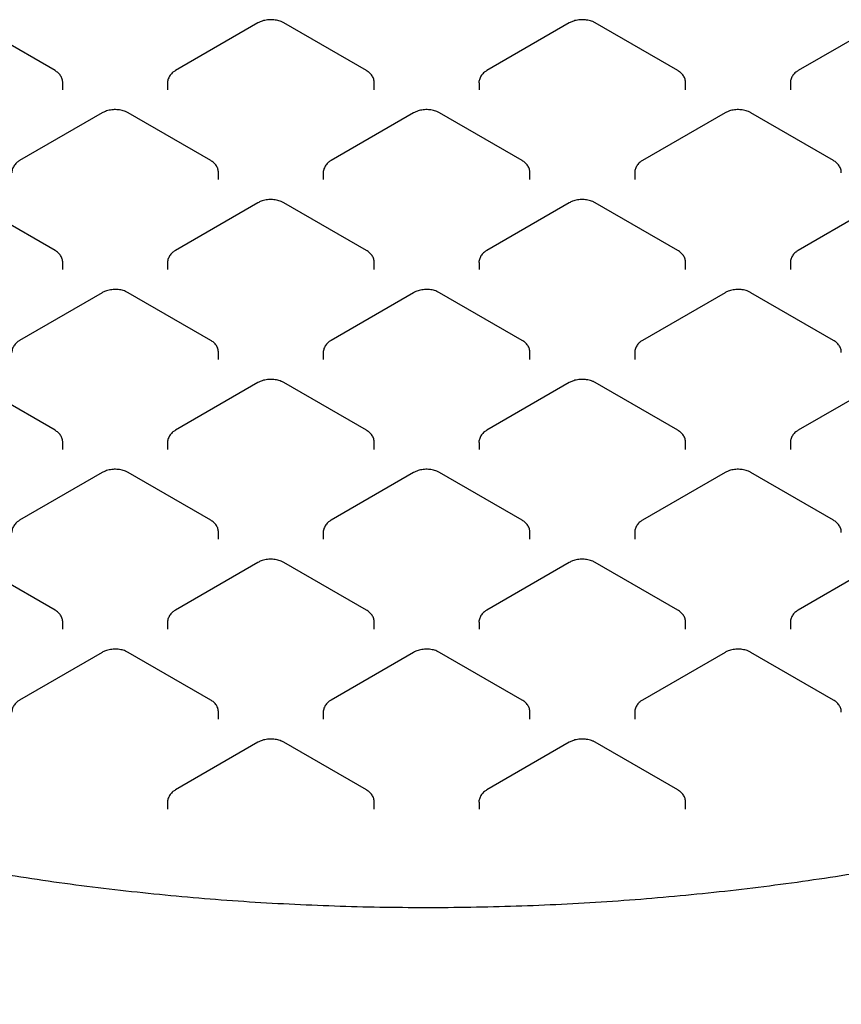
# Model space of a CAD drawing. Units: millimetres. Extents: x 336 to 8971, y 188 to 6411.
# Drawn here: x 7962 to 8160, y 5502 to 5739 of the extents above; entities that cross this region are included whole.
import ezdxf

# ---------------------------------------------------------------- set-up
doc = ezdxf.new("R2010")
doc.units = ezdxf.units.MM
doc.header["$LTSCALE"] = 33.3

msp = doc.modelspace()

# ---------------------------------------------------------------- linework, layer by layer
at = {"color": 7, "linetype": 'Continuous', "lineweight": 25}
for p, q in [((7970.86, 5726.64), (7950.99, 5738.11)), ((8019.7, 5738.11), (7999.83, 5726.64)), ((8045.81, 5726.64), (8025.94, 5738.11)), ((8094.65, 5738.11), (8074.78, 5726.64)), ((8120.77, 5726.64), (8100.9, 5738.11)), ((8169.61, 5738.11), (8149.74, 5726.64)), ((7972.74, 5722.05), (7972.74, 5723.68)), ((7997.95, 5723.68), (7997.95, 5722.05)), ((8047.69, 5722.05), (8047.69, 5723.68)), ((8072.91, 5723.68), (8072.91, 5722.05)), ((8122.65, 5722.05), (8122.65, 5723.68)), ((8147.86, 5723.68), (8147.86, 5722.05)), ((7982.22, 5716.48), (7962.35, 5705)), ((8008.34, 5705), (7988.47, 5716.48)), ((8057.18, 5716.48), (8037.31, 5705)), ((8083.29, 5705), (8063.42, 5716.48)), ((8132.13, 5716.48), (8112.26, 5705)), ((8158.24, 5705), (8138.37, 5716.48)), ((8010.22, 5700.41), (8010.22, 5702.05)), ((8035.43, 5702.05), (8035.43, 5700.41)), ((8085.17, 5700.41), (8085.17, 5702.05)), ((8110.38, 5702.05), (8110.38, 5700.41)), ((7970.86, 5683.37), (7950.99, 5694.84)), ((8019.7, 5694.84), (7999.83, 5683.37)), ((8045.81, 5683.37), (8025.94, 5694.84)), ((8094.65, 5694.84), (8074.78, 5683.37)), ((8120.77, 5683.37), (8100.9, 5694.84)), ((8169.61, 5694.84), (8149.74, 5683.37)), ((7972.74, 5678.78), (7972.74, 5680.41)), ((7997.95, 5680.41), (7997.95, 5678.78)), ((8047.69, 5678.78), (8047.69, 5680.41)), ((8072.91, 5680.41), (8072.91, 5678.78)), ((8122.65, 5678.78), (8122.65, 5680.41)), ((8147.86, 5680.41), (8147.86, 5678.78)), ((7982.22, 5673.21), (7962.35, 5661.73)), ((8008.34, 5661.73), (7988.47, 5673.21)), ((8057.18, 5673.21), (8037.31, 5661.73)), ((8083.29, 5661.73), (8063.42, 5673.21)), ((8132.13, 5673.21), (8112.26, 5661.73)), ((8158.24, 5661.73), (8138.37, 5673.21)), ((8010.22, 5657.15), (8010.22, 5658.78)), ((8035.43, 5658.78), (8035.43, 5657.15)), ((8085.17, 5657.15), (8085.17, 5658.78)), ((8110.38, 5658.78), (8110.38, 5657.15)), ((7970.86, 5640.1), (7950.99, 5651.57)), ((8019.7, 5651.57), (7999.83, 5640.1)), ((8045.81, 5640.1), (8025.94, 5651.57)), ((8094.65, 5651.57), (8074.78, 5640.1)), ((8120.77, 5640.1), (8100.9, 5651.57)), ((8169.61, 5651.57), (8149.74, 5640.1)), ((7972.74, 5635.51), (7972.74, 5637.14)), ((7997.95, 5637.14), (7997.95, 5635.51)), ((8047.69, 5635.51), (8047.69, 5637.14)), ((8072.91, 5637.14), (8072.91, 5635.51)), ((8122.65, 5635.51), (8122.65, 5637.14)), ((8147.86, 5637.14), (8147.86, 5635.51)), ((7982.22, 5629.94), (7962.35, 5618.47)), ((8008.34, 5618.47), (7988.47, 5629.94)), ((8057.18, 5629.94), (8037.31, 5618.47)), ((8083.29, 5618.47), (8063.42, 5629.94)), ((8132.13, 5629.94), (8112.26, 5618.47)), ((8158.24, 5618.47), (8138.37, 5629.94)), ((8010.22, 5613.88), (8010.22, 5615.51)), ((8035.43, 5615.51), (8035.43, 5613.88)), ((8085.17, 5613.88), (8085.17, 5615.51)), ((8110.38, 5615.51), (8110.38, 5613.88)), ((7970.86, 5596.83), (7950.99, 5608.3)), ((8019.7, 5608.3), (7999.83, 5596.83)), ((8045.81, 5596.83), (8025.94, 5608.3)), ((8094.65, 5608.3), (8074.78, 5596.83)), ((8120.77, 5596.83), (8100.9, 5608.3)), ((8169.61, 5608.3), (8149.74, 5596.83)), ((7972.74, 5592.24), (7972.74, 5593.87)), ((7997.95, 5593.87), (7997.95, 5592.24)), ((8047.69, 5592.24), (8047.69, 5593.87)), ((8072.91, 5593.87), (8072.91, 5592.24)), ((8122.65, 5592.24), (8122.65, 5593.87)), ((8147.86, 5593.87), (8147.86, 5592.24)), ((7982.22, 5586.67), (7962.35, 5575.2)), ((8008.34, 5575.2), (7988.47, 5586.67)), ((8057.18, 5586.67), (8037.31, 5575.2)), ((8083.29, 5575.2), (8063.42, 5586.67)), ((8132.13, 5586.67), (8112.26, 5575.2)), ((8158.24, 5575.2), (8138.37, 5586.67)), ((8010.22, 5570.61), (8010.22, 5572.24)), ((8035.43, 5572.24), (8035.43, 5570.61)), ((8085.17, 5570.61), (8085.17, 5572.24)), ((8110.38, 5572.24), (8110.38, 5570.61)), ((8019.7, 5565.03), (7999.83, 5553.56)), ((8045.81, 5553.56), (8025.94, 5565.03)), ((8094.65, 5565.03), (8074.78, 5553.56)), ((8120.77, 5553.56), (8100.9, 5565.03)), ((7997.95, 5550.6), (7997.95, 5548.97)), ((8047.69, 5548.97), (8047.69, 5550.6)), ((8072.91, 5550.6), (8072.91, 5548.97)), ((8122.65, 5548.97), (8122.65, 5550.6))]:
    msp.add_line(p, q, dxfattribs=at)
for points, knots in [([(8025.94, 5738.11), (8025.74, 5738.22), (8025.19, 5738.5), (8024.17, 5738.79), (8022.92, 5738.92), (8021.65, 5738.82), (8020.55, 5738.55), (8019.95, 5738.24), (8019.7, 5738.11)], [0, 0, 0, 0, 0.111603, 0.297724, 0.48486, 0.673424, 0.866235, 1, 1, 1, 1]), ([(8100.9, 5738.11), (8100.69, 5738.22), (8100.14, 5738.5), (8099.13, 5738.79), (8097.88, 5738.92), (8096.6, 5738.82), (8095.51, 5738.55), (8094.9, 5738.24), (8094.65, 5738.11)], [0, 0, 0, 0, 0.111603, 0.297724, 0.48486, 0.673424, 0.866235, 1, 1, 1, 1]), ([(7972.73, 5723.68), (7972.7, 5723.98), (7972.66, 5724.59), (7972.24, 5725.43), (7971.64, 5726.13), (7971.12, 5726.47), (7970.86, 5726.64)], [0, 0, 0, 0, 0.243801, 0.497588, 0.751973, 1, 1, 1, 1]), ([(7999.83, 5726.64), (7999.63, 5726.51), (7999.14, 5726.2), (7998.53, 5725.55), (7998.1, 5724.7), (7997.91, 5724.05), (7997.96, 5723.71), (7997.97, 5723.68)], [0, 0, 0, 0, 0.192169, 0.465636, 0.723413, 0.975772, 1, 1, 1, 1]), ([(8047.68, 5723.68), (8047.66, 5723.98), (8047.62, 5724.59), (8047.19, 5725.43), (8046.59, 5726.13), (8046.07, 5726.47), (8045.81, 5726.64)], [0, 0, 0, 0, 0.243801, 0.497588, 0.751973, 1, 1, 1, 1]), ([(8074.78, 5726.64), (8074.58, 5726.51), (8074.1, 5726.2), (8073.48, 5725.55), (8073.05, 5724.7), (8072.87, 5724.05), (8072.91, 5723.71), (8072.92, 5723.68)], [0, 0, 0, 0, 0.192169, 0.465636, 0.723413, 0.975772, 1, 1, 1, 1]), ([(8122.63, 5723.68), (8122.61, 5723.98), (8122.57, 5724.59), (8122.15, 5725.43), (8121.55, 5726.13), (8121.02, 5726.47), (8120.77, 5726.64)], [0, 0, 0, 0, 0.243801, 0.497588, 0.751973, 1, 1, 1, 1]), ([(8149.74, 5726.64), (8149.54, 5726.51), (8149.05, 5726.2), (8148.43, 5725.55), (8148.01, 5724.7), (8147.82, 5724.05), (8147.87, 5723.71), (8147.87, 5723.68)], [0, 0, 0, 0, 0.192169, 0.465636, 0.723413, 0.975772, 1, 1, 1, 1]), ([(7988.47, 5716.48), (7988.26, 5716.58), (7987.71, 5716.87), (7986.7, 5717.16), (7985.45, 5717.29), (7984.17, 5717.19), (7983.08, 5716.91), (7982.47, 5716.6), (7982.22, 5716.48)], [0, 0, 0, 0, 0.111603, 0.297724, 0.48486, 0.673424, 0.866235, 1, 1, 1, 1]), ([(8063.42, 5716.48), (8063.21, 5716.58), (8062.67, 5716.87), (8061.65, 5717.16), (8060.4, 5717.29), (8059.13, 5717.19), (8058.03, 5716.91), (8057.43, 5716.6), (8057.18, 5716.48)], [0, 0, 0, 0, 0.111603, 0.297724, 0.48486, 0.673424, 0.866235, 1, 1, 1, 1]), ([(8138.37, 5716.48), (8138.17, 5716.58), (8137.62, 5716.87), (8136.6, 5717.16), (8135.35, 5717.29), (8134.08, 5717.19), (8132.98, 5716.91), (8132.38, 5716.6), (8132.13, 5716.48)], [0, 0, 0, 0, 0.111603, 0.297724, 0.48486, 0.673424, 0.866235, 1, 1, 1, 1]), ([(8435.54, 5711.65), (8435.35, 5710.88), (8434.67, 5708.03), (8433.16, 5703.14), (8431.02, 5697), (8428.55, 5690.89), (8425.78, 5684.83), (8422.71, 5678.82), (8419.34, 5672.86), (8415.67, 5666.96), (8411.71, 5661.12), (8407.45, 5655.35), (8402.91, 5649.65), (8398.08, 5644.03), (8392.98, 5638.49), (8387.6, 5633.03), (8381.94, 5627.67), (8376.02, 5622.4), (8369.84, 5617.23), (8363.4, 5612.16), (8356.7, 5607.2), (8349.77, 5602.35), (8342.58, 5597.62), (8335.17, 5593.01), (8327.52, 5588.52), (8319.66, 5584.15), (8311.57, 5579.92), (8303.28, 5575.83), (8294.78, 5571.87), (8286.09, 5568.06), (8277.21, 5564.39), (8268.14, 5560.86), (8258.91, 5557.49), (8249.51, 5554.28), (8239.95, 5551.22), (8230.24, 5548.32), (8220.38, 5545.58), (8210.4, 5543), (8200.29, 5540.6), (8190.06, 5538.36), (8179.72, 5536.29), (8169.28, 5534.39), (8158.75, 5532.67), (8148.14, 5531.12), (8137.46, 5529.75), (8126.71, 5528.56), (8115.9, 5527.55), (8105.05, 5526.71), (8094.16, 5526.06), (8083.25, 5525.59), (8072.31, 5525.3), (8061.37, 5525.19), (8050.42, 5525.26), (8039.48, 5525.52), (8028.56, 5525.96), (8017.66, 5526.57), (8006.8, 5527.37), (7995.99, 5528.35), (7985.23, 5529.51), (7974.53, 5530.84), (7963.91, 5532.35), (7953.36, 5534.04), (7942.9, 5535.91), (7932.55, 5537.94), (7922.29, 5540.15), (7912.16, 5542.52), (7902.15, 5545.06), (7892.27, 5547.77), (7882.53, 5550.64), (7872.94, 5553.67), (7863.51, 5556.86), (7854.24, 5560.2), (7845.14, 5563.69), (7836.22, 5567.33), (7827.49, 5571.12), (7818.96, 5575.05), (7810.62, 5579.12), (7802.5, 5583.32), (7796.17, 5586.79), (7792.56, 5588.85), (7791.53, 5589.44)], [0, 0, 0, 0, 0.00492, 0.018026, 0.031124, 0.044214, 0.057295, 0.070367, 0.08343, 0.096486, 0.109534, 0.122575, 0.13561, 0.14864, 0.161666, 0.174688, 0.187707, 0.200723, 0.213737, 0.22675, 0.239761, 0.252772, 0.265783, 0.278794, 0.291804, 0.304815, 0.317826, 0.330838, 0.34385, 0.356863, 0.369876, 0.38289, 0.395905, 0.408921, 0.421938, 0.434955, 0.447973, 0.460992, 0.474011, 0.487031, 0.500052, 0.513073, 0.526095, 0.539117, 0.552139, 0.565162, 0.578185, 0.591209, 0.604233, 0.617256, 0.63028, 0.643304, 0.656329, 0.669353, 0.682377, 0.695401, 0.708424, 0.721448, 0.734471, 0.747494, 0.760516, 0.773538, 0.78656, 0.799581, 0.812601, 0.825621, 0.83864, 0.851659, 0.864677, 0.877694, 0.89071, 0.903725, 0.91674, 0.929754, 0.942766, 0.955779, 0.96879, 0.9818, 0.99481, 1, 1, 1, 1]), ([(7962.35, 5705), (7962.15, 5704.88), (7961.67, 5704.57), (7961.05, 5703.92), (7960.62, 5703.07), (7960.44, 5702.41), (7960.48, 5702.08), (7960.49, 5702.05)], [0, 0, 0, 0, 0.192169, 0.465636, 0.723413, 0.975772, 1, 1, 1, 1]), ([(8010.2, 5702.05), (8010.18, 5702.35), (8010.14, 5702.96), (8009.72, 5703.79), (8009.12, 5704.49), (8008.59, 5704.84), (8008.34, 5705)], [0, 0, 0, 0, 0.243801, 0.497588, 0.751973, 1, 1, 1, 1]), ([(8037.31, 5705), (8037.11, 5704.88), (8036.62, 5704.57), (8036, 5703.92), (8035.58, 5703.07), (8035.39, 5702.41), (8035.44, 5702.08), (8035.44, 5702.05)], [0, 0, 0, 0, 0.192169, 0.465636, 0.723413, 0.975772, 1, 1, 1, 1]), ([(8085.16, 5702.05), (8085.13, 5702.35), (8085.09, 5702.96), (8084.67, 5703.79), (8084.07, 5704.49), (8083.55, 5704.84), (8083.29, 5705)], [0, 0, 0, 0, 0.243801, 0.497588, 0.751973, 1, 1, 1, 1]), ([(8112.26, 5705), (8112.06, 5704.88), (8111.57, 5704.57), (8110.96, 5703.92), (8110.53, 5703.07), (8110.34, 5702.41), (8110.39, 5702.08), (8110.4, 5702.05)], [0, 0, 0, 0, 0.192169, 0.465636, 0.723413, 0.975772, 1, 1, 1, 1]), ([(8160.11, 5702.05), (8160.09, 5702.35), (8160.05, 5702.96), (8159.62, 5703.79), (8159.02, 5704.49), (8158.5, 5704.84), (8158.24, 5705)], [0, 0, 0, 0, 0.243801, 0.497588, 0.751973, 1, 1, 1, 1]), ([(8025.94, 5694.84), (8025.74, 5694.95), (8025.19, 5695.23), (8024.17, 5695.52), (8022.92, 5695.65), (8021.65, 5695.56), (8020.55, 5695.28), (8019.95, 5694.97), (8019.7, 5694.84)], [0, 0, 0, 0, 0.111603, 0.297724, 0.48486, 0.673424, 0.866235, 1, 1, 1, 1]), ([(8100.9, 5694.84), (8100.69, 5694.95), (8100.14, 5695.23), (8099.13, 5695.52), (8097.88, 5695.65), (8096.6, 5695.56), (8095.51, 5695.28), (8094.9, 5694.97), (8094.65, 5694.84)], [0, 0, 0, 0, 0.111603, 0.297724, 0.48486, 0.673424, 0.866235, 1, 1, 1, 1]), ([(7972.73, 5680.41), (7972.7, 5680.71), (7972.66, 5681.32), (7972.24, 5682.16), (7971.64, 5682.86), (7971.12, 5683.2), (7970.86, 5683.37)], [0, 0, 0, 0, 0.243801, 0.497588, 0.751973, 1, 1, 1, 1]), ([(7999.83, 5683.37), (7999.63, 5683.24), (7999.14, 5682.93), (7998.53, 5682.28), (7998.1, 5681.43), (7997.91, 5680.78), (7997.96, 5680.44), (7997.97, 5680.41)], [0, 0, 0, 0, 0.192169, 0.465636, 0.723413, 0.975772, 1, 1, 1, 1]), ([(8047.68, 5680.41), (8047.66, 5680.71), (8047.62, 5681.32), (8047.19, 5682.16), (8046.59, 5682.86), (8046.07, 5683.2), (8045.81, 5683.37)], [0, 0, 0, 0, 0.243801, 0.497588, 0.751973, 1, 1, 1, 1]), ([(8074.78, 5683.37), (8074.58, 5683.24), (8074.1, 5682.93), (8073.48, 5682.28), (8073.05, 5681.43), (8072.87, 5680.78), (8072.91, 5680.44), (8072.92, 5680.41)], [0, 0, 0, 0, 0.192169, 0.465636, 0.723413, 0.975772, 1, 1, 1, 1]), ([(8122.63, 5680.41), (8122.61, 5680.71), (8122.57, 5681.32), (8122.15, 5682.16), (8121.55, 5682.86), (8121.02, 5683.2), (8120.77, 5683.37)], [0, 0, 0, 0, 0.243801, 0.497588, 0.751973, 1, 1, 1, 1]), ([(8149.74, 5683.37), (8149.54, 5683.24), (8149.05, 5682.93), (8148.43, 5682.28), (8148.01, 5681.43), (8147.82, 5680.78), (8147.87, 5680.44), (8147.87, 5680.41)], [0, 0, 0, 0, 0.192169, 0.465636, 0.723413, 0.975772, 1, 1, 1, 1]), ([(7988.47, 5673.21), (7988.26, 5673.31), (7987.71, 5673.6), (7986.7, 5673.89), (7985.45, 5674.02), (7984.17, 5673.92), (7983.08, 5673.64), (7982.47, 5673.33), (7982.22, 5673.21)], [0, 0, 0, 0, 0.111603, 0.297724, 0.48486, 0.673424, 0.866235, 1, 1, 1, 1]), ([(8063.42, 5673.21), (8063.21, 5673.31), (8062.67, 5673.6), (8061.65, 5673.89), (8060.4, 5674.02), (8059.13, 5673.92), (8058.03, 5673.64), (8057.43, 5673.33), (8057.18, 5673.21)], [0, 0, 0, 0, 0.111603, 0.297724, 0.48486, 0.673424, 0.866235, 1, 1, 1, 1]), ([(8138.37, 5673.21), (8138.17, 5673.31), (8137.62, 5673.6), (8136.6, 5673.89), (8135.35, 5674.02), (8134.08, 5673.92), (8132.98, 5673.64), (8132.38, 5673.33), (8132.13, 5673.21)], [0, 0, 0, 0, 0.111603, 0.297724, 0.48486, 0.673424, 0.866235, 1, 1, 1, 1]), ([(7962.35, 5661.73), (7962.15, 5661.61), (7961.67, 5661.3), (7961.05, 5660.65), (7960.62, 5659.8), (7960.44, 5659.14), (7960.48, 5658.81), (7960.49, 5658.78)], [0, 0, 0, 0, 0.192169, 0.465636, 0.723413, 0.975772, 1, 1, 1, 1]), ([(8010.2, 5658.78), (8010.18, 5659.08), (8010.14, 5659.69), (8009.72, 5660.52), (8009.12, 5661.23), (8008.59, 5661.57), (8008.34, 5661.73)], [0, 0, 0, 0, 0.243801, 0.497588, 0.751973, 1, 1, 1, 1]), ([(8037.31, 5661.73), (8037.11, 5661.61), (8036.62, 5661.3), (8036, 5660.65), (8035.58, 5659.8), (8035.39, 5659.14), (8035.44, 5658.81), (8035.44, 5658.78)], [0, 0, 0, 0, 0.192169, 0.465636, 0.723413, 0.975772, 1, 1, 1, 1]), ([(8085.16, 5658.78), (8085.13, 5659.08), (8085.09, 5659.69), (8084.67, 5660.52), (8084.07, 5661.23), (8083.55, 5661.57), (8083.29, 5661.73)], [0, 0, 0, 0, 0.243801, 0.497588, 0.751973, 1, 1, 1, 1]), ([(8112.26, 5661.73), (8112.06, 5661.61), (8111.57, 5661.3), (8110.96, 5660.65), (8110.53, 5659.8), (8110.34, 5659.14), (8110.39, 5658.81), (8110.4, 5658.78)], [0, 0, 0, 0, 0.192169, 0.465636, 0.723413, 0.975772, 1, 1, 1, 1]), ([(8160.11, 5658.78), (8160.09, 5659.08), (8160.05, 5659.69), (8159.62, 5660.52), (8159.02, 5661.23), (8158.5, 5661.57), (8158.24, 5661.73)], [0, 0, 0, 0, 0.243801, 0.497588, 0.751973, 1, 1, 1, 1]), ([(8025.94, 5651.57), (8025.74, 5651.68), (8025.19, 5651.96), (8024.17, 5652.25), (8022.92, 5652.38), (8021.65, 5652.29), (8020.55, 5652.01), (8019.95, 5651.7), (8019.7, 5651.57)], [0, 0, 0, 0, 0.111603, 0.297724, 0.48486, 0.673424, 0.866235, 1, 1, 1, 1]), ([(8100.9, 5651.57), (8100.69, 5651.68), (8100.14, 5651.96), (8099.13, 5652.25), (8097.88, 5652.38), (8096.6, 5652.29), (8095.51, 5652.01), (8094.9, 5651.7), (8094.65, 5651.57)], [0, 0, 0, 0, 0.111603, 0.297724, 0.48486, 0.673424, 0.866235, 1, 1, 1, 1]), ([(7972.73, 5637.14), (7972.7, 5637.44), (7972.66, 5638.05), (7972.24, 5638.89), (7971.64, 5639.59), (7971.12, 5639.93), (7970.86, 5640.1)], [0, 0, 0, 0, 0.243801, 0.497588, 0.751973, 1, 1, 1, 1]), ([(7999.83, 5640.1), (7999.63, 5639.97), (7999.14, 5639.66), (7998.53, 5639.01), (7998.1, 5638.16), (7997.91, 5637.51), (7997.96, 5637.17), (7997.97, 5637.14)], [0, 0, 0, 0, 0.192169, 0.465636, 0.723413, 0.975772, 1, 1, 1, 1]), ([(8047.68, 5637.14), (8047.66, 5637.44), (8047.62, 5638.05), (8047.19, 5638.89), (8046.59, 5639.59), (8046.07, 5639.93), (8045.81, 5640.1)], [0, 0, 0, 0, 0.243801, 0.497588, 0.751973, 1, 1, 1, 1]), ([(8074.78, 5640.1), (8074.58, 5639.97), (8074.1, 5639.66), (8073.48, 5639.01), (8073.05, 5638.16), (8072.87, 5637.51), (8072.91, 5637.17), (8072.92, 5637.14)], [0, 0, 0, 0, 0.192169, 0.465636, 0.723413, 0.975772, 1, 1, 1, 1]), ([(8122.63, 5637.14), (8122.61, 5637.44), (8122.57, 5638.05), (8122.15, 5638.89), (8121.55, 5639.59), (8121.02, 5639.93), (8120.77, 5640.1)], [0, 0, 0, 0, 0.243801, 0.497588, 0.751973, 1, 1, 1, 1]), ([(8149.74, 5640.1), (8149.54, 5639.97), (8149.05, 5639.66), (8148.43, 5639.01), (8148.01, 5638.16), (8147.82, 5637.51), (8147.87, 5637.17), (8147.87, 5637.14)], [0, 0, 0, 0, 0.192169, 0.465636, 0.723413, 0.975772, 1, 1, 1, 1]), ([(7539.93, 5637.24), (7540.01, 5634.99), (7540.17, 5630.2), (7540.81, 5622.88), (7541.75, 5615.29), (7543.02, 5607.72), (7544.61, 5600.16), (7546.5, 5592.63), (7548.71, 5585.13), (7551.23, 5577.66), (7554.06, 5570.23), (7557.21, 5562.85), (7560.66, 5555.5), (7564.42, 5548.21), (7568.48, 5540.98), (7572.85, 5533.8), (7577.52, 5526.69), (7582.49, 5519.66), (7587.76, 5512.69), (7593.32, 5505.81), (7599.16, 5499.02), (7605.29, 5492.31), (7611.71, 5485.7), (7618.39, 5479.18), (7625.35, 5472.77), (7632.58, 5466.47), (7640.07, 5460.27), (7647.82, 5454.19), (7655.82, 5448.23), (7664.06, 5442.4), (7672.55, 5436.69), (7681.27, 5431.1), (7690.22, 5425.65), (7699.4, 5420.34), (7708.79, 5415.16), (7718.39, 5410.13), (7728.21, 5405.24), (7738.22, 5400.49), (7748.42, 5395.9), (7758.81, 5391.45), (7769.39, 5387.16), (7780.13, 5383.03), (7791.05, 5379.06), (7802.13, 5375.24), (7813.36, 5371.59), (7824.74, 5368.11), (7836.26, 5364.79), (7847.91, 5361.64), (7859.69, 5358.66), (7871.59, 5355.85), (7883.61, 5353.22), (7895.73, 5350.76), (7907.95, 5348.47), (7920.25, 5346.37), (7932.65, 5344.44), (7945.12, 5342.69), (7957.65, 5341.12), (7970.25, 5339.73), (7982.9, 5338.53), (7995.6, 5337.5), (8008.34, 5336.66), (8021.11, 5336.01), (8033.9, 5335.54), (8046.71, 5335.25), (8059.52, 5335.14), (8072.34, 5335.23), (8085.15, 5335.49), (8097.94, 5335.94), (8110.71, 5336.57), (8123.45, 5337.39), (8136.16, 5338.39), (8148.81, 5339.58), (8161.42, 5340.94), (8173.96, 5342.49), (8186.44, 5344.22), (8198.84, 5346.12), (8211.16, 5348.21), (8223.39, 5350.47), (8235.52, 5352.91), (8247.54, 5355.52), (8259.46, 5358.31), (8271.25, 5361.27), (8282.92, 5364.4), (8294.46, 5367.7), (8305.86, 5371.16), (8317.11, 5374.79), (8328.2, 5378.58), (8339.14, 5382.54), (8349.91, 5386.65), (8360.5, 5390.92), (8370.92, 5395.35), (8381.14, 5399.92), (8391.18, 5404.65), (8401.02, 5409.52), (8410.65, 5414.54), (8420.07, 5419.7), (8429.28, 5425), (8438.26, 5430.44), (8447.02, 5436.01), (8455.54, 5441.71), (8463.82, 5447.54), (8471.85, 5453.49), (8479.64, 5459.56), (8487.17, 5465.75), (8494.44, 5472.05), (8501.44, 5478.46), (8508.17, 5484.98), (8514.63, 5491.6), (8520.81, 5498.31), (8526.7, 5505.12), (8532.31, 5512.01), (8537.62, 5518.99), (8542.63, 5526.05), (8547.35, 5533.18), (8551.76, 5540.38), (8555.87, 5547.64), (8559.67, 5554.96), (8563.16, 5562.33), (8566.34, 5569.75), (8569.2, 5577.21), (8571.75, 5584.7), (8573.99, 5592.23), (8575.91, 5599.79), (8577.51, 5607.36), (8578.79, 5614.95), (8579.76, 5622.56), (8580.41, 5629.99), (8580.59, 5634.89), (8580.67, 5637.25)], [0, 0, 0, 0, 0.006882, 0.014642, 0.022405, 0.030172, 0.037947, 0.045731, 0.053526, 0.061333, 0.069153, 0.076987, 0.084836, 0.092699, 0.100577, 0.10847, 0.116376, 0.124295, 0.132227, 0.140169, 0.148122, 0.156084, 0.164054, 0.172031, 0.180013, 0.188001, 0.195993, 0.203989, 0.211987, 0.219986, 0.227987, 0.235989, 0.243992, 0.251994, 0.259996, 0.267997, 0.275997, 0.283996, 0.291994, 0.29999, 0.307985, 0.315979, 0.323971, 0.331962, 0.339952, 0.347939, 0.355926, 0.363911, 0.371895, 0.379877, 0.387859, 0.395839, 0.403818, 0.411796, 0.419773, 0.42775, 0.435725, 0.4437, 0.451675, 0.459648, 0.467622, 0.475595, 0.483568, 0.49154, 0.499513, 0.507485, 0.515458, 0.52343, 0.531403, 0.539376, 0.54735, 0.555324, 0.563298, 0.571273, 0.579249, 0.587226, 0.595203, 0.603182, 0.611161, 0.619142, 0.627124, 0.635107, 0.643091, 0.651077, 0.659064, 0.667053, 0.675043, 0.683035, 0.691028, 0.699023, 0.70702, 0.715018, 0.723018, 0.73102, 0.739022, 0.747026, 0.755032, 0.763038, 0.771044, 0.779051, 0.787058, 0.795064, 0.80307, 0.811073, 0.819074, 0.827072, 0.835066, 0.843055, 0.851039, 0.859016, 0.866984, 0.874944, 0.882894, 0.890832, 0.898759, 0.906672, 0.914571, 0.922456, 0.930325, 0.93818, 0.94602, 0.953845, 0.961656, 0.969455, 0.977242, 0.98502, 0.99279, 1, 1, 1, 1]), ([(7988.47, 5629.94), (7988.26, 5630.04), (7987.71, 5630.33), (7986.7, 5630.62), (7985.45, 5630.75), (7984.17, 5630.65), (7983.08, 5630.37), (7982.47, 5630.06), (7982.22, 5629.94)], [0, 0, 0, 0, 0.111603, 0.297724, 0.48486, 0.673424, 0.866235, 1, 1, 1, 1]), ([(8063.42, 5629.94), (8063.21, 5630.04), (8062.67, 5630.33), (8061.65, 5630.62), (8060.4, 5630.75), (8059.13, 5630.65), (8058.03, 5630.37), (8057.43, 5630.06), (8057.18, 5629.94)], [0, 0, 0, 0, 0.111603, 0.297724, 0.48486, 0.673424, 0.866235, 1, 1, 1, 1]), ([(8138.37, 5629.94), (8138.17, 5630.04), (8137.62, 5630.33), (8136.6, 5630.62), (8135.35, 5630.75), (8134.08, 5630.65), (8132.98, 5630.37), (8132.38, 5630.06), (8132.13, 5629.94)], [0, 0, 0, 0, 0.111603, 0.297724, 0.48486, 0.673424, 0.866235, 1, 1, 1, 1]), ([(7962.35, 5618.47), (7962.15, 5618.34), (7961.67, 5618.03), (7961.05, 5617.38), (7960.62, 5616.53), (7960.44, 5615.87), (7960.48, 5615.54), (7960.49, 5615.51)], [0, 0, 0, 0, 0.192169, 0.465636, 0.723413, 0.975772, 1, 1, 1, 1]), ([(8010.2, 5615.51), (8010.18, 5615.81), (8010.14, 5616.42), (8009.72, 5617.25), (8009.12, 5617.96), (8008.59, 5618.3), (8008.34, 5618.47)], [0, 0, 0, 0, 0.243801, 0.497588, 0.751973, 1, 1, 1, 1]), ([(8037.31, 5618.47), (8037.11, 5618.34), (8036.62, 5618.03), (8036, 5617.38), (8035.58, 5616.53), (8035.39, 5615.87), (8035.44, 5615.54), (8035.44, 5615.51)], [0, 0, 0, 0, 0.192169, 0.465636, 0.723413, 0.975772, 1, 1, 1, 1]), ([(8085.16, 5615.51), (8085.13, 5615.81), (8085.09, 5616.42), (8084.67, 5617.25), (8084.07, 5617.96), (8083.55, 5618.3), (8083.29, 5618.47)], [0, 0, 0, 0, 0.243801, 0.497588, 0.751973, 1, 1, 1, 1]), ([(8112.26, 5618.47), (8112.06, 5618.34), (8111.57, 5618.03), (8110.96, 5617.38), (8110.53, 5616.53), (8110.34, 5615.87), (8110.39, 5615.54), (8110.4, 5615.51)], [0, 0, 0, 0, 0.192169, 0.465636, 0.723413, 0.975772, 1, 1, 1, 1]), ([(8160.11, 5615.51), (8160.09, 5615.81), (8160.05, 5616.42), (8159.62, 5617.25), (8159.02, 5617.96), (8158.5, 5618.3), (8158.24, 5618.47)], [0, 0, 0, 0, 0.243801, 0.497588, 0.751973, 1, 1, 1, 1]), ([(8025.94, 5608.3), (8025.74, 5608.41), (8025.19, 5608.69), (8024.17, 5608.98), (8022.92, 5609.11), (8021.65, 5609.02), (8020.55, 5608.74), (8019.95, 5608.43), (8019.7, 5608.3)], [0, 0, 0, 0, 0.111603, 0.297724, 0.48486, 0.673424, 0.866235, 1, 1, 1, 1]), ([(8100.9, 5608.3), (8100.69, 5608.41), (8100.14, 5608.69), (8099.13, 5608.98), (8097.88, 5609.11), (8096.6, 5609.02), (8095.51, 5608.74), (8094.9, 5608.43), (8094.65, 5608.3)], [0, 0, 0, 0, 0.111603, 0.297724, 0.48486, 0.673424, 0.866235, 1, 1, 1, 1]), ([(7972.73, 5593.87), (7972.7, 5594.17), (7972.66, 5594.78), (7972.24, 5595.62), (7971.64, 5596.32), (7971.12, 5596.66), (7970.86, 5596.83)], [0, 0, 0, 0, 0.243801, 0.497588, 0.751973, 1, 1, 1, 1]), ([(7999.83, 5596.83), (7999.63, 5596.7), (7999.14, 5596.39), (7998.53, 5595.74), (7998.1, 5594.89), (7997.91, 5594.24), (7997.96, 5593.9), (7997.97, 5593.87)], [0, 0, 0, 0, 0.192169, 0.465636, 0.723413, 0.975772, 1, 1, 1, 1]), ([(8047.68, 5593.87), (8047.66, 5594.17), (8047.62, 5594.78), (8047.19, 5595.62), (8046.59, 5596.32), (8046.07, 5596.66), (8045.81, 5596.83)], [0, 0, 0, 0, 0.243801, 0.497588, 0.751973, 1, 1, 1, 1]), ([(8074.78, 5596.83), (8074.58, 5596.7), (8074.1, 5596.39), (8073.48, 5595.74), (8073.05, 5594.89), (8072.87, 5594.24), (8072.91, 5593.9), (8072.92, 5593.87)], [0, 0, 0, 0, 0.192169, 0.465636, 0.723413, 0.975772, 1, 1, 1, 1]), ([(8122.63, 5593.87), (8122.61, 5594.17), (8122.57, 5594.78), (8122.15, 5595.62), (8121.55, 5596.32), (8121.02, 5596.66), (8120.77, 5596.83)], [0, 0, 0, 0, 0.243801, 0.497588, 0.751973, 1, 1, 1, 1]), ([(8149.74, 5596.83), (8149.54, 5596.7), (8149.05, 5596.39), (8148.43, 5595.74), (8148.01, 5594.89), (8147.82, 5594.24), (8147.87, 5593.9), (8147.87, 5593.87)], [0, 0, 0, 0, 0.192169, 0.465636, 0.723413, 0.975772, 1, 1, 1, 1]), ([(7988.47, 5586.67), (7988.26, 5586.77), (7987.71, 5587.06), (7986.7, 5587.35), (7985.45, 5587.48), (7984.17, 5587.38), (7983.08, 5587.1), (7982.47, 5586.79), (7982.22, 5586.67)], [0, 0, 0, 0, 0.111603, 0.297724, 0.48486, 0.673424, 0.866235, 1, 1, 1, 1]), ([(8063.42, 5586.67), (8063.21, 5586.77), (8062.67, 5587.06), (8061.65, 5587.35), (8060.4, 5587.48), (8059.13, 5587.38), (8058.03, 5587.1), (8057.43, 5586.79), (8057.18, 5586.67)], [0, 0, 0, 0, 0.111603, 0.297724, 0.48486, 0.673424, 0.866235, 1, 1, 1, 1]), ([(8138.37, 5586.67), (8138.17, 5586.77), (8137.62, 5587.06), (8136.6, 5587.35), (8135.35, 5587.48), (8134.08, 5587.38), (8132.98, 5587.1), (8132.38, 5586.79), (8132.13, 5586.67)], [0, 0, 0, 0, 0.111603, 0.297724, 0.48486, 0.673424, 0.866235, 1, 1, 1, 1]), ([(7962.35, 5575.2), (7962.15, 5575.07), (7961.67, 5574.76), (7961.05, 5574.11), (7960.62, 5573.26), (7960.44, 5572.6), (7960.48, 5572.27), (7960.49, 5572.24)], [0, 0, 0, 0, 0.192169, 0.465636, 0.723413, 0.975772, 1, 1, 1, 1]), ([(8010.2, 5572.24), (8010.18, 5572.54), (8010.14, 5573.15), (8009.72, 5573.98), (8009.12, 5574.69), (8008.59, 5575.03), (8008.34, 5575.2)], [0, 0, 0, 0, 0.243801, 0.497588, 0.751973, 1, 1, 1, 1]), ([(8037.31, 5575.2), (8037.11, 5575.07), (8036.62, 5574.76), (8036, 5574.11), (8035.58, 5573.26), (8035.39, 5572.6), (8035.44, 5572.27), (8035.44, 5572.24)], [0, 0, 0, 0, 0.192169, 0.465636, 0.723413, 0.975772, 1, 1, 1, 1]), ([(8085.16, 5572.24), (8085.13, 5572.54), (8085.09, 5573.15), (8084.67, 5573.98), (8084.07, 5574.69), (8083.55, 5575.03), (8083.29, 5575.2)], [0, 0, 0, 0, 0.243801, 0.497588, 0.751973, 1, 1, 1, 1]), ([(8112.26, 5575.2), (8112.06, 5575.07), (8111.57, 5574.76), (8110.96, 5574.11), (8110.53, 5573.26), (8110.34, 5572.6), (8110.39, 5572.27), (8110.4, 5572.24)], [0, 0, 0, 0, 0.192169, 0.465636, 0.723413, 0.975772, 1, 1, 1, 1]), ([(8160.11, 5572.24), (8160.09, 5572.54), (8160.05, 5573.15), (8159.62, 5573.98), (8159.02, 5574.69), (8158.5, 5575.03), (8158.24, 5575.2)], [0, 0, 0, 0, 0.243801, 0.497588, 0.751973, 1, 1, 1, 1]), ([(8025.94, 5565.03), (8025.74, 5565.14), (8025.19, 5565.42), (8024.17, 5565.71), (8022.92, 5565.84), (8021.65, 5565.75), (8020.55, 5565.47), (8019.95, 5565.16), (8019.7, 5565.03)], [0, 0, 0, 0, 0.111603, 0.297724, 0.48486, 0.673424, 0.866235, 1, 1, 1, 1]), ([(8100.9, 5565.03), (8100.69, 5565.14), (8100.14, 5565.42), (8099.13, 5565.71), (8097.88, 5565.84), (8096.6, 5565.75), (8095.51, 5565.47), (8094.9, 5565.16), (8094.65, 5565.03)], [0, 0, 0, 0, 0.111603, 0.297724, 0.48486, 0.673424, 0.866235, 1, 1, 1, 1]), ([(7539.93, 5555.53), (7540.01, 5553.28), (7540.17, 5548.49), (7540.81, 5541.17), (7541.75, 5533.58), (7543.02, 5526), (7544.61, 5518.45), (7546.5, 5510.92), (7548.71, 5503.42), (7551.23, 5495.95), (7554.06, 5488.52), (7557.21, 5481.13), (7560.66, 5473.79), (7564.42, 5466.5), (7568.48, 5459.26), (7572.85, 5452.09), (7577.52, 5444.98), (7582.49, 5437.94), (7587.76, 5430.98), (7593.32, 5424.1), (7599.16, 5417.3), (7605.29, 5410.59), (7611.71, 5403.98), (7618.39, 5397.47), (7625.35, 5391.05), (7632.58, 5384.75), (7640.07, 5378.56), (7647.82, 5372.48), (7655.82, 5366.52), (7664.06, 5360.68), (7672.55, 5354.97), (7681.27, 5349.39), (7690.22, 5343.94), (7699.4, 5338.62), (7708.79, 5333.45), (7718.39, 5328.41), (7728.21, 5323.52), (7738.22, 5318.78), (7748.42, 5314.18), (7758.81, 5309.74), (7769.39, 5305.45), (7780.13, 5301.32), (7791.05, 5297.34), (7802.13, 5293.53), (7813.36, 5289.88), (7824.74, 5286.39), (7836.26, 5283.07), (7847.91, 5279.92), (7859.69, 5276.94), (7871.59, 5274.14), (7883.61, 5271.5), (7895.73, 5269.04), (7907.95, 5266.76), (7920.25, 5264.65), (7932.65, 5262.72), (7945.12, 5260.97), (7957.65, 5259.4), (7970.25, 5258.02), (7982.9, 5256.81), (7995.6, 5255.79), (8008.34, 5254.95), (8021.11, 5254.29), (8033.9, 5253.82), (8046.71, 5253.53), (8059.52, 5253.43), (8072.34, 5253.51), (8085.15, 5253.77), (8097.94, 5254.22), (8110.71, 5254.86), (8123.45, 5255.68), (8136.16, 5256.68), (8148.81, 5257.86), (8161.42, 5259.23), (8173.96, 5260.77), (8186.44, 5262.5), (8198.84, 5264.41), (8211.16, 5266.49), (8223.39, 5268.75), (8235.52, 5271.19), (8247.54, 5273.81), (8259.46, 5276.59), (8271.25, 5279.55), (8282.92, 5282.68), (8294.46, 5285.98), (8305.86, 5289.44), (8317.11, 5293.07), (8328.2, 5296.87), (8339.14, 5300.82), (8349.91, 5304.93), (8360.5, 5309.2), (8370.92, 5313.63), (8381.14, 5318.21), (8391.18, 5322.93), (8401.02, 5327.81), (8410.65, 5332.83), (8420.07, 5337.99), (8429.28, 5343.29), (8438.26, 5348.72), (8447.02, 5354.29), (8455.54, 5359.99), (8463.82, 5365.82), (8471.85, 5371.77), (8479.64, 5377.84), (8487.17, 5384.03), (8494.44, 5390.33), (8501.44, 5396.75), (8508.17, 5403.26), (8514.63, 5409.88), (8520.81, 5416.6), (8526.7, 5423.4), (8532.31, 5430.3), (8537.62, 5437.28), (8542.63, 5444.33), (8547.35, 5451.46), (8551.76, 5458.66), (8555.87, 5465.92), (8559.67, 5473.24), (8563.16, 5480.61), (8566.34, 5488.03), (8569.2, 5495.49), (8571.75, 5502.99), (8573.99, 5510.51), (8575.91, 5518.07), (8577.51, 5525.65), (8578.79, 5533.24), (8579.76, 5540.84), (8580.41, 5548.28), (8580.59, 5553.18), (8580.67, 5555.54)], [0, 0, 0, 0, 0.006882, 0.014642, 0.022405, 0.030172, 0.037947, 0.045731, 0.053526, 0.061333, 0.069153, 0.076987, 0.084836, 0.092699, 0.100577, 0.10847, 0.116376, 0.124295, 0.132227, 0.140169, 0.148122, 0.156084, 0.164054, 0.172031, 0.180013, 0.188001, 0.195993, 0.203989, 0.211987, 0.219986, 0.227987, 0.235989, 0.243992, 0.251994, 0.259996, 0.267997, 0.275997, 0.283996, 0.291994, 0.29999, 0.307985, 0.315979, 0.323971, 0.331962, 0.339952, 0.347939, 0.355926, 0.363911, 0.371895, 0.379877, 0.387859, 0.395839, 0.403818, 0.411796, 0.419773, 0.42775, 0.435725, 0.4437, 0.451675, 0.459648, 0.467622, 0.475595, 0.483568, 0.49154, 0.499513, 0.507485, 0.515458, 0.52343, 0.531403, 0.539376, 0.54735, 0.555324, 0.563298, 0.571273, 0.579249, 0.587226, 0.595203, 0.603182, 0.611161, 0.619142, 0.627124, 0.635107, 0.643091, 0.651077, 0.659064, 0.667053, 0.675043, 0.683035, 0.691028, 0.699023, 0.70702, 0.715018, 0.723018, 0.73102, 0.739022, 0.747026, 0.755032, 0.763038, 0.771044, 0.779051, 0.787058, 0.795064, 0.80307, 0.811073, 0.819074, 0.827072, 0.835066, 0.843055, 0.851039, 0.859016, 0.866984, 0.874944, 0.882894, 0.890832, 0.898759, 0.906672, 0.914571, 0.922456, 0.930325, 0.93818, 0.94602, 0.953845, 0.961656, 0.969455, 0.977242, 0.98502, 0.99279, 1, 1, 1, 1]), ([(7999.83, 5553.56), (7999.63, 5553.43), (7999.14, 5553.12), (7998.53, 5552.47), (7998.1, 5551.62), (7997.91, 5550.97), (7997.96, 5550.63), (7997.97, 5550.6)], [0, 0, 0, 0, 0.192169, 0.465636, 0.723413, 0.975772, 1, 1, 1, 1]), ([(8047.68, 5550.6), (8047.66, 5550.9), (8047.62, 5551.51), (8047.19, 5552.35), (8046.59, 5553.05), (8046.07, 5553.39), (8045.81, 5553.56)], [0, 0, 0, 0, 0.243801, 0.497588, 0.751973, 1, 1, 1, 1]), ([(8074.78, 5553.56), (8074.58, 5553.43), (8074.1, 5553.12), (8073.48, 5552.47), (8073.05, 5551.62), (8072.87, 5550.97), (8072.91, 5550.63), (8072.92, 5550.6)], [0, 0, 0, 0, 0.192169, 0.465636, 0.723413, 0.975772, 1, 1, 1, 1]), ([(8122.63, 5550.6), (8122.61, 5550.9), (8122.57, 5551.51), (8122.15, 5552.35), (8121.55, 5553.05), (8121.02, 5553.39), (8120.77, 5553.56)], [0, 0, 0, 0, 0.243801, 0.497588, 0.751973, 1, 1, 1, 1])]:
    msp.add_open_spline(points, degree=3, knots=knots, dxfattribs=at)

doc.saveas('drawing.dxf')
